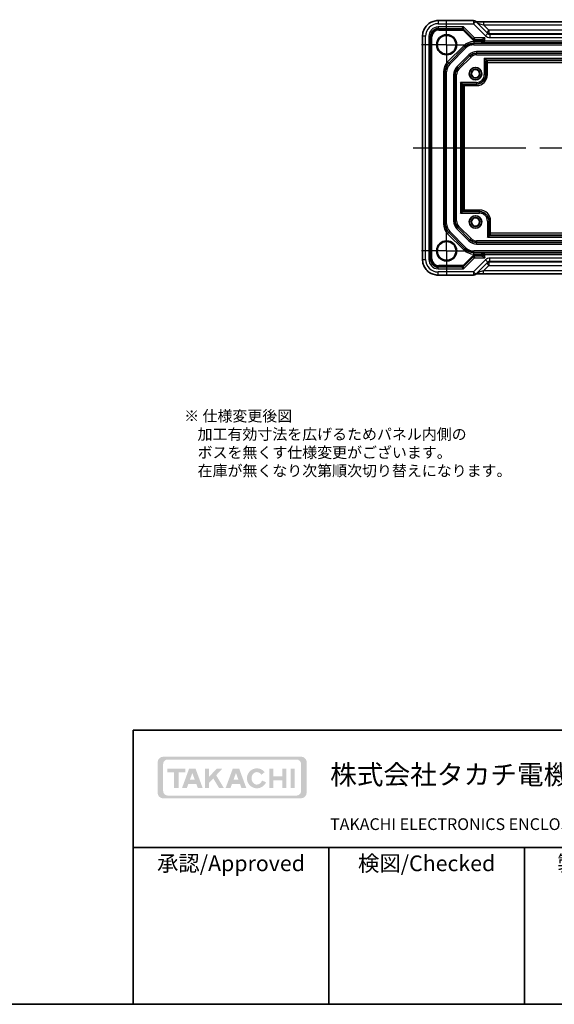
# Model space of a CAD drawing. Units: millimetres. Extents: x 43 to 4570, y 24 to 867.
# Drawn here: x 4081 to 4252, y 24 to 338 of the extents above; entities that cross this region are included whole.
import ezdxf

# ---------------------------------------------------------------- set-up
doc = ezdxf.new("R2010")
doc.units = ezdxf.units.MM
doc.header["$LTSCALE"] = 3
doc.linetypes.add('AM_ISO08W050', pattern=[18, 12, -1.5, 3, -1.5])
doc.linetypes.add('AM_ISO08W050x2', pattern=[9, 6, -0.75, 1.5, -0.75])
for name, color, linetype, lineweight in [('AM_7', 4, 'AM_ISO08W050', 25), ('Border (ISO)', 7, 'Continuous', 35), ('Hatch (ISO)', 1, 'Continuous', 18), ('Title (ISO)', 7, 'Continuous', 35), ('Visible (ISO)', 7, 'Continuous', 35), ('Visible Narrow (ISO)', 7, 'Continuous', 25)]:
    doc.layers.add(name, color=color, linetype=linetype, lineweight=lineweight)
doc.styles.add('Note Text (TK)', font='txt')
doc.styles.add('文字スタイル67', font='arial.ttf')

# ---------------------------------------------------------------- blocks, each defined once
blk = doc.blocks.new('図面枠 tk図枠')
at = {"layer": 'Border (ISO)'}
blk.add_line((14.50000000000001, 8.000000000000007), (405.4999999999999, 8.000000000000007), dxfattribs=at)
blk = doc.blocks.new('表題欄 tk表題欄')
at = {"layer": 'Hatch (ISO)'}
h = blk.add_hatch(color=256, dxfattribs=at)
edge = h.paths.add_edge_path(flags=0)
edge.add_arc((95.57537688673352, 236.2990653650367), 0.5958259999999996, 269.9999999999897, 360)
edge.add_line((96.17120288673351, 236.2990653650368), (96.17120288673348, 239.7107813650365))
edge.add_arc((95.5753768867335, 239.7107813650366), 0.5958259999999996, 0, 90.0000000000068)
edge.add_line((95.57537688673342, 240.3066073650366), (79.13710888673356, 240.3066073650366))
edge.add_arc((79.13710888673353, 239.7107813650366), 0.5958259999999996, 89.99999999999744, 180)
edge.add_line((78.54128288673353, 239.7107813650365), (78.54128288673331, 236.2990653650368))
edge.add_arc((79.13710888673332, 236.2990653650365), 0.5958259999999996, 180, 270.0000000000231)
edge.add_line((79.13710888673356, 235.7032393650365), (95.57537688673342, 235.7032393650367))
edge = h.paths.add_edge_path()
edge.add_line((77.83935088673357, 239.9556413650366), (77.83935088673357, 236.0542053650368))
edge.add_arc((78.54128288673346, 236.0542053650367), 0.7019319999998935, 180, 270.0000000000087)
edge.add_line((78.54128288673357, 235.3522733650368), (96.17120288673352, 235.3522733650368))
edge.add_arc((96.17120288673351, 236.0542053650367), 0.7019319999998921, 270, 360)
edge.add_line((96.8731348867334, 236.0542053650368), (96.87313488673352, 239.9556413650366))
edge.add_arc((96.1712028867336, 239.9556413650367), 0.7019319999998921, 0, 90.00000000000873)
edge.add_line((96.17120288673348, 240.6575733650367), (78.54128288673357, 240.6575733650366))
edge.add_arc((78.54128288673357, 239.9556413650366), 0.7019319999999984, 90, 180)
for points in [[(79.07181288673355, 239.1476033650369), (79.07181288673355, 238.6578833650367), (79.92066088673353, 238.6578833650367), (79.92066088673353, 236.6581933650368), (80.50832488673353, 236.6581933650368), (80.50832488673353, 238.6578833650367), (81.35717288673355, 238.6578833650367), (81.35717288673355, 239.1476033650369)], [(85.68407849525303, 236.6581933650368), (84.9434673993943, 237.8918698287545), (84.41792288673358, 237.3246628822781), (84.41792288673358, 236.6581933650368), (83.89555488673355, 236.6581933650368), (83.89555488673355, 239.1476033650369), (84.41792288673358, 239.1476033650369), (84.41792288673358, 238.0993979968839), (85.38913556809511, 239.1476033650369), (86.10696490847272, 239.1476033650369), (85.31925422435492, 238.2974470774499), (86.30334488673353, 236.6581933650368)], [(92.09142939614459, 239.1476033650369), (92.09142939614459, 236.6581933650368), (92.60971639614465, 236.6581933650368), (92.60971639614465, 237.6580383650368), (93.76872039614462, 237.6580383650368), (93.76872039614462, 236.6581933650368), (94.28700739614459, 236.6581933650368), (94.28700739614459, 239.1476033650369), (93.76872039614462, 239.1476033650369), (93.76872039614462, 238.1477583650367), (92.60971639614465, 238.1477583650367), (92.60971639614465, 239.1476033650369)], [(94.84202339614467, 239.1476033650369), (94.84202339614467, 236.6581933650368), (95.36439139614473, 236.6581933650368), (95.36439139614473, 239.1476033650369)]]:
    blk.add_hatch(color=256, dxfattribs=at).paths.add_polyline_path(points)
h = blk.add_hatch(color=256, dxfattribs=at)
h.paths.add_polyline_path([(82.59020695886475, 237.7110913650368), (81.95242681460243, 237.7110913650368), (82.27131688673356, 238.5794973650367)], flags=0)
h.paths.add_polyline_path([(82.77903014574996, 237.1968853650368), (81.76360362771717, 237.1968853650368), (81.56578886050404, 236.6581933650368), (80.94907288673355, 236.6581933650368), (81.86321688673357, 239.1476033650369), (82.67941688673353, 239.1476033650369), (83.59356088673351, 236.6581933650368), (82.97684491296302, 236.6581933650368)])
h = blk.add_hatch(color=256, dxfattribs=at)
h.paths.add_polyline_path([(87.52707281460246, 237.7110913650368), (88.16485295886469, 237.7110913650368), (87.84596288673359, 238.5794973650367)], flags=0)
h.paths.add_polyline_path([(87.14043486050403, 236.6581933650368), (87.3382496277172, 237.1968853650368), (88.35367614574989, 237.1968853650368), (88.551490912963, 236.6581933650368), (89.16820688673343, 236.6581933650368), (88.25406288673352, 239.1476033650369), (87.43786288673356, 239.1476033650369), (86.52371888673358, 236.6581933650368)])
h = blk.add_hatch(color=256, dxfattribs=at)
edge = h.paths.add_edge_path()
edge.add_arc((90.52309888673334, 237.9028983650369), 1.273272000000011, 38.55054079078439, 336.5820184016556)
edge.add_line((91.69149139614446, 237.3968543650369), (91.17255542714857, 237.6216113977801))
edge.add_ellipse((90.52309888673352, 237.9028983650369), major_axis=(0, -0.7998759999999119), ratio=0.8673469387756529, start_angle=128.5505407907963, end_angle=426.582018401653, ccw=False)
edge.add_line((91.09381514418376, 238.3576891122095), (91.51887237036831, 238.6964075050431))
at = {"layer": 'Title (ISO)'}
for p, q in [((74.70882392282105, 244.052739026017), (255.7088239228211, 244.052739026017)), ((74.70882392282105, 209.052739026017), (74.70882392282105, 244.052739026017)), ((149.7088239228211, 244.052739026017), (149.7088239228211, 209.052739026017)), ((230.7088239228211, 244.052739026017), (230.7088239228211, 209.052739026017)), ((255.7088239228211, 244.052739026017), (255.7088239228211, 209.052739026017)), ((243.2088239228211, 239.552739026017), (251.2088239228211, 240.5527390260171)), ((251.2088239228211, 234.552739026017), (251.2088239228211, 240.5527390260171)), ((243.2088239228211, 239.552739026017), (243.2088239228211, 235.552739026017)), ((243.2088239228211, 235.552739026017), (251.2088239228211, 234.552739026017)), ((230.7088239228211, 231.052739026017), (255.7088239228211, 231.052739026017)), ((74.70882392282105, 229.052739026017), (230.7088239228211, 229.052739026017)), ((99.70882392282108, 229.052739026017), (99.70882392282108, 209.052739026017)), ((124.708823922821, 229.052739026017), (124.708823922821, 209.052739026017)), ((230.7088239228211, 220.052739026017), (255.7088239228211, 220.052739026017)), ((149.7088239228211, 216.052739026017), (230.7088239228211, 216.052739026017)), ((255.7088239228211, 209.052739026017), (74.70882392282105, 209.052739026017))]:
    blk.add_line(p, q, dxfattribs=at)
at = {"layer": 'Title (ISO)', "color": 4, "linetype": 'Continuous', "lineweight": 18}
for p, q in [((238.2088239228211, 241.552739026017), (238.2088239228211, 233.552739026017)), ((252.2088239228211, 237.552739026017), (234.2088239228211, 237.552739026017))]:
    blk.add_line(p, q, dxfattribs=at)
at = {"layer": 'Title (ISO)'}
for radius in [3, 2]:
    blk.add_circle((238.2088239228211, 237.552739026017), radius, dxfattribs=at)
at = {"layer": 'Title (ISO)', "color": 1, "char_height": 2.000000029802322, "line_spacing_factor": 1.5, "style": 'Note Text (TK)'}
for s, insert, attachment_point in [('\\fＭＳ Ｐゴシック|b0|i0;\\H2.0000;品名/Title', (151.708823922821, 242.052739026017), 4), ('\\fＭＳ Ｐゴシック|b0|i0;\\H2.0000;尺度/Scale', (232.7088239228211, 229.052739026017), 4), ('\\fＭＳ Ｐゴシック|b0|i0;\\H2.0000;承認/Approved', (87.20882392282108, 227.052739026017), 5), ('\\fＭＳ Ｐゴシック|b0|i0;\\H2.0000;検図/Checked', (112.208823922821, 227.052739026017), 5), ('\\fＭＳ Ｐゴシック|b0|i0;\\H2.0000;製図/Created', (137.2088239228211, 227.052739026017), 5), ('\\fＭＳ Ｐゴシック|b0|i0;\\H2.0000;作成日/Date', (151.708823922821, 212.552739026017), 4)]:
    blk.add_mtext(s, dxfattribs=dict(at, insert=insert, attachment_point=attachment_point))
at = {"layer": 'Title (ISO)', "color": 7, "line_spacing_factor": 1.5, "style": 'Note Text (TK)'}
for s, insert, char_height, attachment_point in [('株式会社タカチ電機工業', (99.87313488673345, 238.052739026017), 2.5, 4), ('\\fArial|b0|i0;\\H1.4986;TAKACHI ELECTRONICS ENCLOSURE CO., LTD.', (99.87313488673342, 232.052739026017), 1.49859994649887, 4), ('\\fＭＳ Ｐゴシック|b0|i0;\\H2.0000;/', (243.2088239228211, 214.552739026017), 2.000000029802322, 5)]:
    blk.add_mtext(s, dxfattribs=dict(at, insert=insert, char_height=char_height, attachment_point=attachment_point))
at = {"layer": 'Title (ISO)', "color": 7}
for tag, p, height, style in [('<品名>_001', (157.524164831912, 235.6393867532898), 2.5, 'Note Text (TK)'), ('<Title>_001', (157.7088239228211, 230.5520568828656), 2.000000029802322, '文字スタイル67'), ('<尺度>_001', (239.8139375591847, 222.3098412987444), 2.5, 'Note Text (TK)'), ('<ページ_No.>_001', (237.9488807410029, 213.302739026017), 2.5, 'Note Text (TK)'), ('<総ページ数>_001', (246.7926307410029, 213.302739026017), 2.5, 'Note Text (TK)'), ('作成日_001', (175.6250171046392, 211.2814322078352), 2.5, 'Note Text (TK)')]:
    blk.add_attdef(tag, p, '', height=height, dxfattribs=dict(at, style=style))

msp = doc.modelspace()

# ---------------------------------------------------------------- linework, layer by layer
at = {"layer": 'AM_7', "linetype": 'AM_ISO08W050x2', "ltscale": 0.5}
for p, q in [((4217.640507014143, 330.2596967422173), (4217.640507014143, 338.2596967422173)), ((4217.640507014143, 330.2596967422173), (4209.640507014143, 330.2596967422173)), ((4217.640507014143, 330.2596967422173), (4225.640507014143, 330.2596967422173)), ((4217.640507014143, 330.2596967422173), (4217.640507014143, 322.2596967422173)), ((4217.640507014143, 264.459696742215), (4217.640507014143, 272.459696742215)), ((4217.640507014143, 264.459696742215), (4209.640507014143, 264.459696742215)), ((4217.640507014143, 264.459696742215), (4225.640507014143, 264.459696742215)), ((4217.640507014143, 264.459696742215), (4217.640507014143, 256.459696742215))]:
    msp.add_line(p, q, dxfattribs=at)
at = {"layer": 'AM_7'}
msp.add_line((4206.926037327934, 297.3596967422088), (4419.154976700353, 297.3596967422088), dxfattribs=at)
at = {"layer": 'Visible (ISO)'}
for p, q in [((4226.21182376556, 337.9741664284184), (4214.92360063601, 337.9741664284184)), ((4230.762083481539, 333.8381202748128), (4226.918930546747, 337.6812732096048)), ((4229.438347662513, 337.5760696562192), (4396.642666365774, 337.5760696562192)), ((4222.946769579854, 335.3034341764974), (4226.212333142368, 332.0378706139832)), ((4209.926037327934, 332.9766031203419), (4209.926037327934, 261.7427903640757)), ((4226.212333142368, 332.0378706139832), (4226.397356830608, 331.8528469257505)), ((4226.297361263635, 330.7596967422153), (4228.881733783266, 330.7596967422153)), ((4396.904125947636, 330.7596967422151), (4229.176888084397, 330.7596967423533)), ((4229.380919538304, 330.95010926637), (4229.192618178447, 330.7618079065187)), ((4229.380919538304, 330.95010926637), (4229.880843385883, 331.450033113948)), ((4218.312079889397, 324.4312696174691), (4223.468934138889, 329.5881238669615)), ((4398.87238292743, 327.5596967422152), (4227.208631100856, 327.5596967422152)), ((4225.087310757297, 326.6810170857748), (4221.219186670583, 322.8128929990617)), ((4230.176646500915, 320.7235572554439), (4230.176646500915, 324.8247898182031)), ((4217.140507014144, 273.1165509917078), (4217.140507014142, 321.6028424927229)), ((4220.340507014143, 320.6915726555021), (4220.340507014143, 274.0278208289285)), ((4223.075413938155, 317.7235572554437), (4227.176646500915, 317.7235572554439)), ((4228.176037327934, 276.9958362289867), (4223.075413938155, 276.9958362289867)), ((4231.176037327934, 269.8946036662274), (4231.176037327934, 273.9958362289867)), ((4223.468934138889, 265.1312696174691), (4218.312079889397, 270.2881238669615)), ((4221.219186670583, 271.9065004853689), (4225.087310757297, 268.0383763986557)), ((4227.208631100856, 267.1596967422154), (4398.87238292743, 267.1596967422154)), ((4226.212333142368, 262.6815228704337), (4222.946769579854, 259.4159593079196)), ((4226.397356830608, 262.8665465586792), (4226.212333142368, 262.6815228704337)), ((4228.881733783266, 263.9596967422153), (4226.297361263635, 263.9596967422153)), ((4226.918930546747, 257.0381202748129), (4230.762083481539, 260.8812732096049)), ((4229.176888080648, 263.9596967422151), (4396.904125943888, 263.9596967420766)), ((4229.380919538304, 263.7692842180471), (4229.192618178447, 263.9575855779112)), ((4229.380919538304, 263.7692842180471), (4229.880843385883, 263.2693603704686)), ((4214.92360063601, 256.7452270559994), (4226.21182376556, 256.7452270559994)), ((4396.642666365774, 257.1433238282121), (4229.438347662513, 257.1433238282121))]:
    msp.add_line(p, q, dxfattribs=at)
for centre, radius in [((4217.640507014143, 330.2596967422151), 3.209631117132165), ((4217.640507014143, 330.2596967422173), 3), ((4226.876646500914, 321.0235572554436), 1.999999999999999), ((4226.876646500914, 321.0235572554438), 1.403037909992651), ((4226.876646500914, 321.0235572554475), 1.3), ((4226.876646500914, 273.6958362289865), 1.999999999999999), ((4226.876646500914, 273.6958362289868), 1.403037909992651), ((4226.876646500914, 273.6958362289903), 1.3), ((4217.640507014143, 264.459696742215), 3.209631117132165), ((4217.640507014143, 264.4596967422174), 3)]:
    msp.add_circle(centre, radius, dxfattribs=at)
for centre, radius, start, end in [((4226.21182376556, 336.9741664284183), 1, 44.99999999999078, 90), ((4226.297361263635, 326.7596967422155), 3.999999999999872, 90, 135.0000000000092), ((4227.208631100856, 324.5596967422152), 3.000000000000091, 90, 135.0000000000092), ((4221.140507014143, 321.6028424927229), 4.000000000000021, 135.0000000000092, 180), ((4223.340507014143, 320.6915726555021), 2.999999999999991, 135.0000000000092, 180), ((4227.176646500915, 320.7235572554439), 3.000000000000033, 270, 0), ((4228.176037327934, 273.9958362289867), 3.000000000000024, 0, 90), ((4223.340507014143, 274.0278208289285), 3.000000000000007, 180, 224.9999999999908), ((4221.140507014143, 273.1165509917078), 4.000000000000036, 180, 224.9999999999908), ((4227.208631100856, 270.1596967422154), 3.000000000000009, 224.9999999999908, 270), ((4226.297361263635, 267.9596967422153), 3.99999999999987, 224.9999999999908, 270), ((4226.21182376556, 257.7452270559994), 1, 270, 315.0000000000092)]:
    msp.add_arc(centre, radius, start, end, dxfattribs=at)
for points, knots in [([(4209.926037327934, 332.9766031203419), (4209.926037327934, 333.5000507985289), (4210.00886584207, 334.0233764513969), (4210.332201374653, 335.0189317786935), (4210.572657712325, 335.4909991616182), (4211.187808762917, 336.3378001077242), (4211.562403648628, 336.7123949934344), (4212.409204594734, 337.3275460440273), (4212.881271977659, 337.5680023816992), (4213.876827304956, 337.8913379142819), (4214.400152957824, 337.9741664284184), (4214.92360063601, 337.9741664284184)], [-0.7847891758118388, -0.7847891758118388, -0.7847891758118388, -0.7847891758118388, -0.4708735054871044, -0.4708735054871044, -0.1569578351623699, -0.1569578351623699, 0.1569578351623644, 0.1569578351623644, 0.4708735054870989, 0.4708735054870989, 0.7847891758118334, 0.7847891758118334, 0.7847891758118334, 0.7847891758118334]), ([(4229.438347662513, 337.5760696562192), (4229.144741281485, 337.5760696562192), (4228.849998754295, 337.5772185769206), (4228.287713972703, 337.581693964677), (4228.020235241961, 337.5850211622769), (4227.540010261602, 337.5934847068233), (4227.327189273644, 337.5986323560551), (4227.094560824851, 337.606278732567), (4227.039495230378, 337.6083266799124), (4226.989812818579, 337.6103909377789)], [4.663043644949844, 4.663043644949844, 4.663043644949844, 4.663043644949844, 4.977202910308824, 4.977202910308824, 5.291362175667805, 5.291362175667805, 5.605521441026785, 5.605521441026785, 5.71374217986744, 5.71374217986744, 5.71374217986744, 5.71374217986744]), ([(4228.881733783266, 330.7596967422153), (4228.882475229611, 330.7596967422153), (4228.883216652578, 330.7596967422153), (4228.986240641662, 330.7596967422151), (4229.094913628234, 330.7596967422151), (4229.16306863228, 330.7596967422151), (4229.170978541493, 330.7596967422151), (4229.176888084455, 330.7596967422151)], [-0.0003553345145584, -0.0003553345145584, -0.0003553345145584, -0.0003553345145584, 0, 0, 0.0490193448410184, 0.0490193448410184, 0.0579402503749226, 0.0579402503749226, 0.0579402503749226, 0.0579402503749226]), ([(4214.92360063601, 256.7452270559994), (4214.400152957824, 256.7452270559994), (4213.876827304956, 256.8280555701359), (4212.881271977659, 257.1513911027184), (4212.409204594734, 257.3918474403904), (4211.562403648628, 258.0069984909832), (4211.187808762917, 258.3815933766934), (4210.572657712325, 259.2283943227993), (4210.332201374653, 259.7004617057243), (4210.00886584207, 260.6960170330208), (4209.926037327934, 261.2193426858887), (4209.926037327934, 261.7427903640757)], [-0.7847891758118305, -0.7847891758118305, -0.7847891758118305, -0.7847891758118305, -0.4708735054870968, -0.4708735054870968, -0.1569578351623629, -0.1569578351623629, 0.1569578351623708, 0.1569578351623708, 0.4708735054871047, 0.4708735054871047, 0.7847891758118384, 0.7847891758118384, 0.7847891758118384, 0.7847891758118384]), ([(4229.176888080648, 263.9596967422151), (4229.170978538096, 263.9596967422151), (4229.163068630026, 263.9596967422151), (4229.094913631125, 263.9596967422152), (4228.986240652498, 263.9596967422153), (4228.883216663123, 263.9596967422153), (4228.882475219065, 263.9596967422153), (4228.881733783266, 263.9596967422153)], [0.0101381449936815, 0.0101381449936815, 0.0101381449936815, 0.0101381449936815, 0.015587431946058, 0.015587431946058, 0.0455306388557867, 0.0455306388557867, 0.0457476899497898, 0.0457476899497898, 0.0457476899497898, 0.0457476899497898]), ([(4226.989840809896, 257.109030537968), (4227.009873127104, 257.1098606289652), (4227.030770832635, 257.1106862063301), (4227.187608929196, 257.1165832997899), (4227.354587127531, 257.1213631529557), (4227.765300086389, 257.1303327330601), (4228.01709828309, 257.1343307478149), (4228.557670930328, 257.1402417183589), (4228.846403173064, 257.1421566063921), (4229.238585256445, 257.1431920788657), (4229.338533965758, 257.1433238282121), (4229.438347662513, 257.1433238282121)], [0.5692865365992104, 0.5692865365992104, 0.5692865365992104, 0.5692865365992104, 0.6129843155120387, 0.6129843155120387, 0.8850223271992138, 0.8850223271992138, 1.199181592558192, 1.199181592558192, 1.513340857917171, 1.513340857917171, 1.620141662229731, 1.620141662229731, 1.620141662229731, 1.620141662229731])]:
    msp.add_open_spline(points, degree=3, knots=knots, dxfattribs=at)
for points in [[(4229.176888084397, 330.759696742492), (4229.186270182092, 330.7603899543837), (4229.19190719429, 330.7610969223619), (4229.192618178447, 330.7618079065187)], [(4229.192618178447, 263.9575855779112), (4229.191906782635, 263.9582969737228), (4229.186274113259, 263.9590032396627), (4229.176888080648, 263.9596967422151)]]:
    msp.add_open_spline(points, degree=3, dxfattribs=at)
at = {"layer": 'Visible Narrow (ISO)'}
for p, q in [((4214.92360063601, 337.9741664284184), (4214.92360063601, 336.9741664284177)), ((4214.92360063601, 336.9741664284177), (4226.21182376556, 336.9741664284177)), ((4226.21182376556, 337.9741664284184), (4226.21182376556, 336.9741664284177)), ((4226.21182376556, 336.9741664284177), (4226.918930546747, 337.6812732096048)), ((4226.21182376556, 336.9741664284177), (4230.054976700353, 333.1310134936257)), ((4229.438347662513, 337.5760696562192), (4229.438347662513, 336.5760696562186)), ((4229.438347662513, 336.5760696562186), (4396.642666365774, 336.5760696562186)), ((4231.140935029503, 334.8734822892279), (4229.438347662513, 336.5760696562186)), ((4223.00727742359, 335.9500331139479), (4214.949713727873, 335.9500331139477)), ((4214.949713727873, 335.9500331139477), (4214.949713727873, 335.45010926637)), ((4214.949713727873, 335.45010926637), (4222.593126947948, 335.45010926637)), ((4215.134981122422, 335.264841871827), (4214.949713727873, 335.45010926637)), ((4222.778178950923, 335.264841871827), (4215.134981122422, 335.264841871827)), ((4215.134981122422, 334.9648875632802), (4215.134981122422, 335.264841871827)), ((4215.134981122422, 334.9648875632802), (4222.778178950923, 334.9648875632802)), ((4222.593126947948, 335.45010926637), (4223.00727742359, 335.9500331139477)), ((4222.593216189261, 335.4498046334825), (4222.778178950923, 335.264841871827)), ((4222.778178950923, 335.264841871827), (4222.778178950923, 334.9648875632802)), ((4222.919661233738, 334.9062784539087), (4223.131793268093, 335.1184104882646)), ((4222.919661233738, 334.9062784539087), (4226.361052124366, 331.4648875632802)), ((4223.00727742359, 335.9500331139477), (4222.946626490649, 335.3036849614909)), ((4226.50727742359, 332.4500331139479), (4223.00727742359, 335.9500331139479)), ((4230.762083481539, 333.8381202748128), (4230.054976700352, 333.1310134936257)), ((4231.140935029503, 334.8734822892279), (4230.433828248316, 334.1663755080408)), ((4394.940078998783, 334.8734822892279), (4231.140935029503, 334.8734822892279)), ((4231.140935029503, 334.8734822892279), (4231.140935029503, 333.8740914622083)), ((4231.471627697285, 333.5433987944207), (4231.140935029503, 333.8740914622083)), ((4231.140935029503, 333.8740914622083), (4394.940078998783, 333.8740914622083)), ((4231.471627697285, 333.5433987944207), (4231.471627697285, 332.5440079674013)), ((4394.609386331001, 333.5433987944207), (4231.471627697285, 333.5433987944207)), ((4210.926037327934, 332.9766031203412), (4209.926037327934, 332.9766031203419)), ((4210.926037327934, 261.7427903640752), (4210.926037327934, 332.9766031203412)), ((4211.950170642404, 332.9504900284787), (4211.950170642404, 261.7689034559379)), ((4211.950170642404, 332.9504900284785), (4212.450094489982, 332.9504900284787)), ((4212.450094489982, 261.7689034559381), (4212.450094489982, 332.9504900284787)), ((4212.450094489982, 332.9504900284787), (4212.635361884531, 332.765222633936)), ((4212.635361884531, 332.765222633936), (4212.635361884531, 261.9541708504936)), ((4212.935316193077, 332.7652226339362), (4212.635361884531, 332.765222633936)), ((4212.935316193077, 261.9541708504937), (4212.935316193077, 332.7652226339362)), ((4226.212347602842, 332.037963849297), (4226.50727742359, 332.4500331139477)), ((4226.297361263635, 331.259696742215), (4226.297361263635, 330.7596967422153)), ((4228.895697835208, 331.259696742215), (4226.297361263635, 331.259696742215)), ((4226.297361263635, 330.2596967422162), (4226.297361263635, 330.759696742216)), ((4226.297361263635, 330.2596967422162), (4399.78365276465, 330.2596967422162)), ((4226.397442684131, 331.8526964547543), (4226.361052124366, 331.4648875632802)), ((4226.361052124366, 331.4648875632802), (4226.609542409751, 331.764841871827)), ((4226.361052124366, 331.4648875632802), (4228.695728296178, 331.4648875632802)), ((4226.50727742359, 332.4500331139477), (4226.424447328462, 331.95010926637)), ((4226.424447328462, 331.95010926637), (4228.880995690726, 331.95010926637)), ((4226.609488864963, 331.7650246515595), (4226.424465176724, 331.9500483397924)), ((4229.880843385883, 332.4500331139479), (4226.50727742359, 332.4500331139479)), ((4228.695728296178, 331.764841871827), (4226.609542409751, 331.764841871827)), ((4228.880995690726, 331.95010926637), (4228.695728296178, 331.764841871827)), ((4228.695728296178, 331.764841871827), (4228.695728296178, 331.4648875632802)), ((4228.880995690726, 331.95010926637), (4229.880843385883, 332.4500331139477)), ((4228.895697835208, 331.264918024249), (4229.195652143754, 331.2649180242488)), ((4228.895697835208, 331.264918024249), (4228.895697835208, 331.259696742215)), ((4229.195652143754, 331.2596967422148), (4228.895697835208, 331.259696742215)), ((4229.195652143754, 331.2649180242488), (4229.380919538304, 331.4501854187915)), ((4229.195652143754, 331.2596967422148), (4229.195652143754, 331.2649180242488)), ((4229.880843385883, 332.4500331139477), (4229.380919538304, 331.4501854187915)), ((4229.380919538304, 331.4501854187915), (4229.380919538304, 330.95010926637)), ((4229.380919538304, 330.95010926637), (4396.700094489982, 330.95010926637)), ((4229.880843385883, 331.450033113948), (4229.880843385883, 332.4500331139479)), ((4396.200170642403, 331.450033113948), (4229.880843385883, 331.450033113948)), ((4231.471627697285, 332.5440079674013), (4394.609386331001, 332.5440079674013)), ((4223.115380748295, 329.9416772575546), (4217.958526498803, 324.7848230080622)), ((4218.66563327999, 324.0777162268769), (4223.822487529482, 329.2345704763691)), ((4224.733757366704, 327.034570476369), (4220.86563327999, 323.1664463896559)), ((4223.115380748295, 329.9416772575546), (4223.468934138889, 329.5881238669615)), ((4223.822487529482, 329.2345704763691), (4223.468934138889, 329.5881238669622)), ((4224.733757366704, 327.034570476369), (4225.087310757297, 326.6810170857755)), ((4227.208631100856, 328.0596967422162), (4227.208631100856, 327.5596967422159)), ((4398.87238292743, 328.0596967422162), (4227.208631100856, 328.0596967422162)), ((4227.208631100856, 327.059696742215), (4227.208631100856, 327.5596967422152)), ((4227.208631100856, 327.059696742215), (4398.87238292743, 327.059696742215)), ((4217.958526498803, 324.7848230080622), (4218.312079889397, 324.4312696174691)), ((4218.66563327999, 324.0777162268766), (4218.312079889397, 324.4312696174698)), ((4221.572740061176, 322.4593396084681), (4225.44086414789, 326.3274636951814)), ((4225.44086414789, 326.3274636951814), (4225.087310757297, 326.6810170857748)), ((4229.676646500915, 325.8253993625017), (4230.676037327934, 325.3257039489924)), ((4230.176341914424, 324.8260085354827), (4229.676646500915, 325.8253993625017)), ((4396.404367527371, 325.8253993625017), (4229.676646500915, 325.8253993625017)), ((4229.676646500915, 325.8253993625017), (4229.676646500915, 320.7235572554437)), ((4230.176646500915, 324.5768523548159), (4230.676646500915, 324.5768523548163)), ((4395.404976700352, 325.3257039489924), (4230.676037327934, 325.3257039489924)), ((4230.676646500915, 325.0765477683255), (4230.676646500915, 325.3244852317128)), ((4230.676646500915, 324.5768523548163), (4230.676646500915, 325.0765477683255)), ((4395.404367527372, 325.0765477683255), (4230.676646500915, 325.0765477683255)), ((4230.676646500915, 320.7235572554482), (4230.676646500915, 324.5768523548163)), ((4230.676646500915, 324.5768523548163), (4395.404367527372, 324.5768523548163)), ((4216.640507014143, 321.6028424927226), (4217.140507014142, 321.6028424927229)), ((4216.640507014143, 321.6028424927226), (4216.640507014143, 273.1165509917074)), ((4217.640507014143, 321.6028424927238), (4217.140507014144, 321.6028424927235)), ((4217.640507014143, 273.1165509917087), (4217.640507014143, 321.6028424927238)), ((4219.840507014143, 320.691572655503), (4220.340507014143, 320.6915726555026)), ((4219.840507014143, 320.691572655503), (4219.840507014143, 274.0278208289294)), ((4220.840507014144, 320.6915726555016), (4220.340507014143, 320.6915726555021)), ((4220.840507014144, 274.0278208289283), (4220.840507014144, 320.6915726555016)), ((4220.86563327999, 323.1664463896559), (4221.219186670583, 322.8128929990623)), ((4221.572740061176, 322.4593396084681), (4221.219186670583, 322.8128929990617)), ((4229.676646500915, 320.7235572554437), (4230.176646500915, 320.7235572554439)), ((4230.176646500915, 320.7235572554482), (4230.676646500915, 320.7235572554484)), ((4222.074804393856, 318.2235572554437), (4223.074195220875, 317.7238618419342)), ((4222.574499807365, 317.2241664284247), (4222.074804393856, 318.2235572554434)), ((4222.074804393856, 318.2235572554437), (4222.074804393856, 276.4958362289865)), ((4227.176646500915, 318.2235572554437), (4222.074804393856, 318.2235572554437)), ((4223.323351401546, 317.2235572554482), (4223.323351401546, 317.723557255448)), ((4227.176646500915, 318.2235572554437), (4227.176646500915, 317.7235572554439)), ((4227.176646500915, 317.7235572554482), (4227.176646500915, 317.2235572554484)), ((4222.574499807365, 277.4952270560059), (4222.574499807365, 317.2241664284247)), ((4222.575718524645, 317.2235572554437), (4222.823655988037, 317.223557255448)), ((4222.823655988037, 317.223557255448), (4223.323351401546, 317.2235572554482)), ((4222.823655988037, 317.223557255448), (4222.823655988037, 277.495836228991)), ((4223.323351401546, 277.4958362289912), (4223.323351401546, 317.2235572554482)), ((4223.323351401546, 317.2235572554482), (4227.176646500915, 317.2235572554482)), ((4222.074804393856, 276.4958362289865), (4222.574499807365, 277.4952270560059)), ((4223.074195220875, 276.9955316424963), (4222.074804393856, 276.4958362289865)), ((4222.823655988037, 277.495836228991), (4222.575718524645, 277.4958362289867)), ((4223.323351401546, 277.4958362289912), (4222.823655988037, 277.495836228991)), ((4223.323351401546, 276.995836228991), (4223.323351401546, 277.4958362289912)), ((4228.176037327934, 277.4958362289912), (4223.323351401546, 277.4958362289912)), ((4228.176037327934, 276.995836228991), (4228.176037327934, 277.4958362289912)), ((4228.176037327934, 276.4958362289865), (4228.176037327934, 276.9958362289867)), ((4219.840507014143, 274.0278208289294), (4220.340507014143, 274.0278208289291)), ((4220.840507014144, 274.0278208289283), (4220.340507014143, 274.0278208289285)), ((4222.074804393856, 276.4958362289865), (4228.176037327934, 276.4958362289865)), ((4230.676037327934, 273.9958362289865), (4231.176037327934, 273.9958362289867)), ((4230.676037327934, 273.9958362289865), (4230.676037327934, 268.8939941219282)), ((4231.176037327934, 273.9958362289911), (4231.676037327934, 273.9958362289913)), ((4231.676037327934, 270.1425411296234), (4231.676037327934, 273.9958362289913)), ((4216.640507014143, 273.1165509917074), (4217.140507014144, 273.1165509917078)), ((4217.640507014143, 273.1165509917087), (4217.140507014144, 273.1165509917083)), ((4217.958526498803, 269.934570476368), (4218.312079889397, 270.2881238669615)), ((4218.66563327999, 270.6416772575557), (4218.312079889397, 270.2881238669621)), ((4223.822487529482, 265.4848230080633), (4218.66563327999, 270.6416772575557)), ((4220.86563327999, 271.5529470947764), (4221.219186670583, 271.9065004853694)), ((4220.86563327999, 271.5529470947765), (4224.733757366704, 267.6848230080634)), ((4221.572740061176, 272.2600538759618), (4221.219186670583, 271.9065004853689)), ((4225.44086414789, 268.3919297892487), (4221.572740061176, 272.2600538759618)), ((4217.958526498803, 269.934570476368), (4223.115380748295, 264.7777162268756)), ((4225.087310757297, 268.0383763986563), (4224.733757366704, 267.6848230080633)), ((4225.087310757297, 268.0383763986557), (4225.44086414789, 268.3919297892487)), ((4398.87238292743, 267.659696742215), (4227.208631100856, 267.6596967422152)), ((4227.208631100856, 267.6596967422152), (4227.208631100856, 267.1596967422154)), ((4227.208631100856, 266.6596967422163), (4227.208631100856, 267.1596967422159)), ((4230.676037327934, 268.8939941219282), (4231.175732741443, 269.8933849489476)), ((4231.675428154953, 269.3936895354382), (4230.676037327934, 268.8939941219282)), ((4230.676037327934, 268.8939941219282), (4396.404367527371, 268.8939941219282)), ((4231.676037327934, 270.1425411296234), (4231.176037327934, 270.1425411296231)), ((4231.675428154953, 269.3936895354382), (4395.404976700352, 269.3936895354382)), ((4231.676037327934, 269.6428457161135), (4231.676037327934, 270.1425411296234)), ((4395.404367527372, 270.1425411296234), (4231.676037327934, 270.1425411296234)), ((4231.676037327934, 269.3949082527179), (4231.676037327934, 269.6428457161135)), ((4231.676037327934, 269.6428457161135), (4395.404367527372, 269.6428457161135)), ((4223.115380748295, 264.7777162268757), (4223.468934138889, 265.1312696174691)), ((4223.822487529482, 265.4848230080633), (4223.468934138889, 265.1312696174698)), ((4399.78365276465, 264.4596967422162), (4226.297361263635, 264.4596967422162)), ((4226.297361263635, 263.959696742216), (4226.297361263635, 264.4596967422162)), ((4227.208631100856, 266.6596967422163), (4398.87238292743, 266.6596967422163)), ((4209.926037327934, 261.7427903640757), (4210.926037327934, 261.7427903640752)), ((4211.950170642404, 261.7689034559379), (4212.450094489982, 261.7689034559381)), ((4212.635361884531, 261.9541708504936), (4212.450094489982, 261.7689034559381)), ((4212.935316193077, 261.9541708504937), (4212.635361884531, 261.9541708504936)), ((4226.361052124366, 263.2545059211496), (4222.919661233738, 259.8131150305212)), ((4223.00727742359, 258.7693603704687), (4226.50727742359, 262.2693603704687)), ((4230.054976700352, 261.5883799907907), (4226.21182376556, 257.7452270559987)), ((4226.50727742359, 262.2693603704687), (4226.212347602842, 262.6814296351199)), ((4226.297361263635, 263.4596967422151), (4226.297361263635, 263.9596967422153)), ((4226.297361263635, 263.4596967422151), (4228.895697835208, 263.4596967422151)), ((4226.609542409751, 262.9545516126026), (4226.361052124366, 263.2545059211496)), ((4226.361052124366, 263.2545059211496), (4226.397442684131, 262.8666970296753)), ((4228.695728296178, 263.2545059211496), (4226.361052124366, 263.2545059211496)), ((4226.424447328462, 262.7692842180471), (4226.50727742359, 262.2693603704687)), ((4228.880995690726, 262.7692842180472), (4226.424447328462, 262.7692842180471)), ((4226.424465176724, 262.7693451446247), (4226.609488864963, 262.9543688328701)), ((4226.50727742359, 262.2693603704687), (4229.880843385883, 262.2693603704687)), ((4226.609542409751, 262.9545516126026), (4228.695728296178, 262.9545516126026)), ((4228.695728296178, 263.2545059211496), (4228.695728296178, 262.9545516126026)), ((4228.695728296178, 262.9545516126026), (4228.880995690726, 262.7692842180472)), ((4229.880843385883, 262.2693603704687), (4228.880995690726, 262.7692842180472)), ((4228.895697835208, 263.4596967422151), (4229.195652143754, 263.4596967422149)), ((4228.895697835208, 263.4596967422151), (4228.895697835208, 263.4544754601809)), ((4229.195652143754, 263.4544754601808), (4228.895697835208, 263.4544754601809)), ((4229.195652143754, 263.4544754601808), (4229.195652143754, 263.4596967422149)), ((4229.380919538304, 263.2692080656253), (4229.195652143754, 263.4544754601808)), ((4229.380919538304, 263.7692842180471), (4229.380919538304, 263.2692080656253)), ((4396.700094489982, 263.7692842180472), (4229.380919538304, 263.7692842180471)), ((4229.380919538304, 263.2692080656255), (4229.880843385883, 262.2693603704687)), ((4229.880843385883, 262.2693603704687), (4229.880843385883, 263.2693603704686)), ((4229.880843385883, 263.2693603704686), (4396.200170642403, 263.2693603704688)), ((4230.762083481539, 260.8812732096049), (4230.054976700352, 261.5883799907907)), ((4231.140935029503, 260.8453020222205), (4231.471627697285, 261.1759946899967)), ((4231.140935029503, 260.8453020222205), (4231.140935029503, 259.845911195202)), ((4394.940078998783, 260.8453020222205), (4231.140935029503, 260.8453020222205)), ((4231.471627697285, 261.1759946899967), (4231.471627697285, 262.1753855170152)), ((4394.609386331001, 262.1753855170153), (4231.471627697285, 262.1753855170153)), ((4231.471627697285, 261.1759946899967), (4394.609386331001, 261.1759946899967)), ((4214.92360063601, 256.7452270559994), (4214.92360063601, 257.7452270559988)), ((4226.21182376556, 257.7452270559987), (4214.92360063601, 257.7452270559988)), ((4214.949713727873, 259.2692842180472), (4215.134981122422, 259.4545516126026)), ((4222.593126947948, 259.2692842180472), (4214.949713727873, 259.2692842180472)), ((4214.949713727873, 258.7693603704687), (4214.949713727873, 259.2692842180472)), ((4214.949713727873, 258.7693603704687), (4223.00727742359, 258.7693603704687)), ((4222.778178950923, 259.7545059211498), (4215.134981122422, 259.7545059211496)), ((4215.134981122422, 259.7545059211496), (4215.134981122422, 259.4545516126026)), ((4215.134981122422, 259.4545516126026), (4222.778178950923, 259.4545516126026)), ((4223.00727742359, 258.7693603704687), (4222.593126947948, 259.2692842180472)), ((4222.778178950923, 259.4545516126026), (4222.593216189261, 259.2695888509347)), ((4222.778178950923, 259.7545059211498), (4222.778178950923, 259.4545516126026)), ((4223.131793268093, 259.600982996165), (4222.919661233738, 259.8131150305212)), ((4222.946626490649, 259.415708522926), (4223.00727742359, 258.7693603704687)), ((4226.21182376556, 257.7452270559988), (4226.21182376556, 256.7452270559994)), ((4226.918930546747, 257.0381202748129), (4226.21182376556, 257.7452270559987)), ((4229.438347662513, 258.1433238282115), (4231.140935029503, 259.845911195202)), ((4229.438347662513, 257.1433238282121), (4229.438347662513, 258.1433238282115)), ((4396.642666365774, 258.1433238282115), (4229.438347662513, 258.1433238282115)), ((4230.433828248316, 260.553017976388), (4231.140935029503, 259.845911195202)), ((4231.140935029503, 259.845911195202), (4394.940078998783, 259.845911195202))]:
    msp.add_line(p, q, dxfattribs=at)
for centre, radius, start, end in [((4226.297361263635, 326.759696742215), 4.499999999999895, 90, 135.0000000000092), ((4226.297361263635, 326.759696742216), 3.500000000000021, 90, 135.0000000000092), ((4227.208631100856, 324.5596967422161), 3.500000000000041, 90, 135.0000000000092), ((4227.208631100856, 324.559696742215), 2.500000000000033, 90, 135.0000000000092), ((4221.140507014143, 321.6028424927226), 4.500000000000089, 135.0000000000092, 180), ((4221.140507014143, 321.6028424927235), 3.50000000000021, 135.0000000000092, 180), ((4223.340507014143, 320.691572655503), 3.499999999999943, 135.0000000000092, 180), ((4223.340507014143, 320.6915726555016), 2.500000000000248, 135.0000000000092, 180), ((4227.176646500915, 320.7235572554482), 3.500000000000014, 270, 0), ((4227.176646500915, 320.7235572554437), 2.5, 270, 0), ((4228.176037327934, 273.9958362289913), 3.500000000000049, 0, 90), ((4223.340507014143, 274.0278208289294), 3.500000000000049, 180, 224.9999999999908), ((4223.340507014143, 274.0278208289283), 2.500000000000142, 180, 224.9999999999908), ((4228.176037327934, 273.9958362289865), 2.500000000000009, 0, 90), ((4221.140507014143, 273.1165509917073), 4.499999999999886, 180, 224.9999999999908), ((4221.140507014143, 273.1165509917087), 3.500000000000016, 180, 224.9999999999908), ((4227.208631100856, 270.1596967422162), 3.499999999999936, 224.9999999999908, 270), ((4227.208631100856, 270.159696742215), 2.499999999999951, 224.9999999999908, 270), ((4226.297361263635, 267.959696742215), 4.499999999999867, 224.9999999999908, 270), ((4226.297361263635, 267.9596967422162), 3.499999999999956, 224.9999999999908, 270)]:
    msp.add_arc(centre, radius, start, end, dxfattribs=at)
for centre, major_axis, ratio, start_param, end_param in [((4214.928475505129, 332.9717282512224), (-2.831874178396753, 2.831874178396768), 0.9987827659587178, 5.498396131367742, 7.067974482991423), ((4229.368506123529, 336.6459111952013), (-2.122423642684146, 0.7093133777580555), 0.0197233719412006, 0.039503178766565, 1.61029950556146), ((4214.950627626535, 332.949576129816), (-2.121966567508739, 2.121966567508746), 0.9996954598818875, 5.497939437029712, 7.068431177329463), ((4214.950627626535, 332.9495761298162), (-1.768520848106796, 1.768520848106788), 0.9995737143041147, 5.497939437029745, 7.06843117732946), ((4215.135651314774, 332.7645524415834), (-1.768176247814246, 1.768176247814246), 0.9997685214647681, 5.497939437029722, 7.068431177329449), ((4215.135651314774, 332.7645524415839), (-1.556108816173076, 1.556108816173081), 0.9996954598818877, 5.497939437029724, 7.06843117732947), ((4224.007429751633, 335.4498046334825), (-1.414321278664989, 0.0002154571976653), 0.0123407145099015, 6.278075862716288, 6.29552915523805), ((4222.593126947948, 334.9501854187916), (-0.4619397662533731, 0.1913417161880317), 0.9998215707699863, 4.319752984605465, 5.105024976187662), ((4222.593216189261, 334.9498807859041), (0.3535533905932731, 0.3535533905932731), 0.9996954598818977, 0, 0.7855504566448515), ((4222.7782398775, 334.7648570976712), (-0.3535533905933108, -0.3535533905932619), 0.9999391290855069, 3.141592653589993, 3.927143110235032), ((4222.7782398775, 334.7648570976716), (-0.1414644378339088, 0.1414644378339236), 0.9996954598818873, 4.712388980384584, 5.497939437030058), ((4224.007429751633, 334.9498807859041), (-1.060798040448261, 0.3538291279170545), 0.0098702261614988, 0.0022942166118813, 0.0197475091309514), ((4231.469190262725, 334.5452270559988), (1.415937089198375, -1.415937089198386), 0.9987827659587182, 4.712388980384709, 5.498396131367743), ((4231.140935029503, 334.8734822892275), (-0.7071067811927986, -0.7071067811804002), 0.9987827659586974, 0, 0.7860071509918383), ((4231.469190262725, 334.5452270559995), (0.7096910224566956, -0.7096910224567516), 0.9963586389169184, 4.712388980384697, 5.498396131367746), ((4226.707307889198, 332.2500026483394), (-0.4949837644924148, -0.2121189173810706), 0.0085120356409066, 6.269137101953742, 6.286590394467005), ((4226.424465176724, 332.2500026483394), (-0.2121320343524788, -0.2121320343594524), 0.9996954598818978, 0, 0.7855504566285872), ((4226.424447328462, 332.2500635749168), (-0.277163859751991, 0.1148050297128645), 0.9998215707699861, 1.178160331015854, 1.96343232259805), ((4225.76096072754, 332.0649789601066), (0.6364788242689463, -0.21229747675023), 0.0098702261615061, 0.0022942166126239, 0.0197475091325306), ((4226.609488864963, 332.0649789601066), (-0.2121320343524666, -0.2121320343595463), 0.9996954598818977, 0, 0.7855504566283376), ((4226.609542409751, 332.0647961803739), (-0.2771638597520411, 0.1148050297128717), 0.9998215707699856, 1.178160331015917, 1.963432322598009), ((4226.707307889198, 331.9500483397924), (-0.2828642557329975, 4.30914395327e-05), 0.0123407145099015, 6.278075862726383, 6.295529155237971), ((4225.76096072754, 331.7650246515595), (0.8485927671989928, -0.0001292743185981), 0.0123407145099015, 6.278075862718321, 6.295529155238385), ((4228.695667369599, 331.2648570976712), (-0.3535533905932866, 0.3535533905932599), 0.9999391290855631, 3.927143110234802, 5.497634850534584), ((4228.695667369599, 331.2648570976717), (0.1414644378339137, 0.1414644378339187), 0.9996954598818873, 5.497939437029988, 7.068431177329592), ((4228.880995690726, 331.4501854187915), (-0.3535533905872252, 0.3535533905993269), 0.9996954598818977, 3.927143110251931, 5.497634850551676), ((4228.881733783266, 331.2596967422153), (0, -0.4999999999999982), 0.027928103885131, 0, 1.570796326793653), ((4229.181688091813, 331.2596967422153), (0, 0.8000000000000002), 0.0174550649282176, 4.040633460405693, 4.712388980383468), ((4230.676037327934, 324.8260085354827), (0.3535533905903068, 0.3535533905962326), 0.9987827659587393, 0.7860071509746689, 2.355585502598362), ((4229.676646500915, 324.8247898182031), (0.5000000000000071, 4.7e-15), 0.0698415389828985, 0, 0.0349065849526094), ((4230.676646500915, 324.8247898182031), (-0.5000000000000071, 1.33e-14), 0.9993908270191164, 4.712388980384716, 6.283185307179612), ((4230.676646500915, 324.5768523548159), (-0.5000000000000071, -4.4e-15), 0.9993908270191164, 4.71238898038468, 6.283185307179577), ((4229.676646500915, 325.3244852317128), (-1, -1.47e-14), 0.0349207694911544, 3.141592653246563, 3.176499238287179), ((4223.074195220875, 317.2241664284247), (0.3535533905903512, 0.3535533905962888), 0.9987827659587392, 0.7860071509746547, 2.355585502598257), ((4223.075413938155, 317.2235572554437), (1.56e-14, 0.5000000000000121), 0.9993908270190958, 0, 1.57079632679475), ((4223.323351401546, 317.223557255448), (-1e-16, 0.5000000000000298), 0.999390827019096, 0, 1.570796326794896), ((4223.075413938155, 318.2235572554439), (1.77e-14, 0.4999999999999982), 0.0698415389835108, 3.106686068399612, 3.141592653439026), ((4222.575718524645, 318.2235572554439), (5.4e-15, -1), 0.0349207694917477, 6.248278721537424, 6.283185306576293), ((4222.575718524645, 276.4958362289867), (7e-16, -1), 0.0349207694917477, 3.141592653096035, 3.176499238136243), ((4223.074195220875, 277.4952270560059), (-0.3535533905962745, 0.3535533905902713), 0.9987827659586979, 0.7860071509745801, 2.355585502598232), ((4223.075413938155, 277.4958362289867), (1.78e-14, -0.5000000000000027), 0.999390827019096, 4.712388980384609, 6.283185307179571), ((4223.323351401546, 277.4958362289909), (0, -0.4999999999999761), 0.999390827019096, 4.712388980384645, 6.283185307179606), ((4223.075413938155, 276.4958362289867), (0, 0.4999999999999982), 0.0698415389835108, 0, 0.0349065849162953), ((4230.676037327934, 269.8946036662274), (-0.5000000000000071, 3e-16), 0.0698415389840851, 3.106686068549848, 3.141592653589793), ((4231.675428154953, 269.8933849489476), (-0.3535533905962256, 0.3535533905903265), 0.9987827659586976, 0.7860071509747293, 2.35558550259838), ((4231.676037327934, 270.1425411296231), (-0.5000000000000075, -2e-16), 0.9993908270190752, 0, 1.570796326794896), ((4231.676037327934, 269.8946036662274), (-0.5000000000000253, 1.74e-14), 0.9993908270190752, 0, 1.570796326794931), ((4230.676037327934, 269.3949082527179), (1, 3e-16), 0.034920769492341, 6.248278722132607, 6.283185307172246), ((4214.928475505129, 261.7476652331941), (-2.831874178396753, -2.831874178396768), 0.9987827659587178, 5.498396131367754, 7.067974482991407), ((4214.950627626535, 261.7698173546004), (-2.121966567508728, -2.121966567508758), 0.9996954598818872, 5.497939437029717, 7.068431177329454), ((4214.950627626535, 261.7698173546007), (-1.768520848106777, -1.768520848106816), 0.9995737143041118, 5.4979394370297, 7.068431177329417), ((4215.135651314774, 261.954841042846), (-1.768176247814228, -1.768176247814255), 0.9997685214647702, 5.497939437029707, 7.06843117732944), ((4215.135651314774, 261.9548410428463), (-1.556108816173068, -1.55610881617309), 0.9996954598818873, 5.497939437029717, 7.068431177329481), ((4226.707307889198, 262.4693908360778), (-0.4949837644924319, 0.2121189173810701), 0.0085120356418944, 6.279780219886724, 6.297233512408146), ((4226.424465176724, 262.4693908360776), (-0.212132034359609, 0.2121320343524037), 0.9996954598818771, 5.497634850517568, 6.283185307162388), ((4226.424447328462, 262.4693299095003), (-0.2771638597548027, -0.1148050297060535), 0.9998215707699651, 4.3197529846061, 5.105024976188335), ((4226.609488864963, 262.6544145243232), (-0.2121320343601329, 0.2121320343516918), 0.9996954598818767, 5.497634850514655, 6.283185307159893), ((4225.76096072754, 262.6544145243231), (0.636478824268964, 0.2122974767502382), 0.0098702261620027, 6.263437798047859, 6.280891090570063), ((4226.609542409751, 262.6545973040556), (-0.2771638597547056, -0.1148050297063795), 0.9998215707699669, 4.319752984604972, 5.105024976187102), ((4226.707307889198, 262.7693451446247), (-0.2828642557330006, -4.3091439537e-05), 0.0123407145107403, 6.270841459120283, 6.288294751643406), ((4225.76096072754, 262.9543688328701), (0.8485927671990015, 0.0001292743186111), 0.0123407145107403, 6.27084145912106, 6.288294751642058), ((4228.695667369599, 263.4545363867583), (0.3535533905932509, 0.3535533905932909), 0.9999391290855633, 3.927143110234871, 5.497634850534521), ((4228.695667369599, 263.4545363867585), (0.14146443783392, -0.1414644378339124), 0.9996954598818872, 5.497939437029979, 7.068431177329583), ((4228.880995690726, 263.2692080656253), (0.3535533905993988, 0.3535533905871343), 0.9996954598818771, 3.927143110252171, 5.49763485055194), ((4228.881733783266, 263.4596967422153), (0, -0.4999999999999982), 0.027928103885131, 1.570796326793741, 3.141592654350461), ((4229.181688091813, 263.4596967422153), (0, 0.8000000000000002), 0.0174550649282176, 4.712388980383524, 5.384144501870681), ((4231.469190262725, 260.1741664284176), (1.415937089198396, 1.415937089198364), 0.9987827659587182, 0.7847891758118566, 1.570796326794899), ((4231.140935029503, 259.8459111952013), (-0.707106781186564, 0.7071067811865728), 0.9987827659587392, 5.497178156196532, 6.283185307179524), ((4231.469190262725, 260.1741664284183), (0.7096910224567134, 0.7096910224566751), 0.9963586389169721, 0.7847891758118584, 1.570796326794908), ((4224.007429751633, 259.2695888509347), (-1.414321278664998, -0.0002154571976817), 0.0123407145107403, 6.270841459121278, 6.288294751641852), ((4222.593126947948, 259.7692080656253), (-0.4619397662578599, -0.1913417161769866), 0.9998215707699653, 1.178160331015771, 1.963432322597952), ((4222.593216189261, 259.7695126985129), (0.3535533905932909, -0.3535533905932553), 0.9996954598818771, 5.497634850534684, 6.283185307179609), ((4222.7782398775, 259.9545363867585), (-0.1414644378338972, -0.1414644378339352), 0.9996954598818875, 0.7852458701498897, 1.570796326794997), ((4222.7782398775, 259.9545363867583), (0.3535533905933309, -0.3535533905932109), 0.9999391290855383, 5.497634850534623, 6.283185307179359), ((4224.007429751633, 259.7695126985129), (-1.060798040448279, -0.353829127917068), 0.0098702261620018, 6.263437798049544, 6.280891090565813), ((4229.368506123529, 258.0734822892274), (-2.122423642684127, -0.7093133777581093), 0.0197233719416988, 4.672885801617661, 6.243682128413003)]:
    msp.add_ellipse(centre, major_axis=major_axis, ratio=ratio, start_param=start_param, end_param=end_param, dxfattribs=at)

# ---------------------------------------------------------------- block references
at = {"xscale": 2.5, "yscale": 2.5, "zscale": 2.5}
msp.add_blockref('図面枠 tk図枠', (3556.25, 4), dxfattribs=at)
ref = msp.add_blockref('表題欄 tk表題欄', (3930.727940192947, -498.6318475650425), dxfattribs=dict(xscale=2.5, yscale=2.5, zscale=2.5))
ref.add_attrib('<品名>_001', 'パネル', (4324.538352272727, 90.66193181818181), dxfattribs={"layer": 'Title (ISO)', "color": 7, "height": 6.25, "style": 'Note Text (TK)'})
ref.add_attrib('<尺度>_001', '1 : 2.5', (4527.066761363636, 57.14275568181829), dxfattribs={"layer": 'Title (ISO)', "color": 7, "height": 6.25, "style": 'Note Text (TK)'})
ref.add_attrib('作成日_001', '2020/10/01', (4370.394176136363, 29.57173295454545), dxfattribs={"layer": 'Title (ISO)', "color": 7, "height": 6.25, "style": 'Note Text (TK)'})
ref.add_attrib('<Title>_001', 'End panel', (4324.447476117279, 78.44406545740053), dxfattribs={"layer": 'Title (ISO)', "color": 7, "height": 5.000000074505805, "style": '文字スタイル67'})
ref.add_attrib('<ページ_No.>_001', '4', (4525.209904618318, 34.625), dxfattribs={"layer": 'Title (ISO)', "color": 7, "height": 6.25, "style": 'Note Text (TK)'})
ref.add_attrib('<総ページ数>_001', '4', (4547.709904618318, 34.625), dxfattribs={"layer": 'Title (ISO)', "color": 7, "height": 6.25, "style": 'Note Text (TK)'})

# ---------------------------------------------------------------- texts
at = {"insert": (4133.806703794294, 213.5414206004179), "char_height": 3.5, "attachment_point": 1}
msp.add_mtext_dynamic_manual_height_columns('{\\fMS PGothic|b0|i0|c128|p50;※ 仕様変更後図\\P    加工有効寸法を広げるためパネル内側の\\P    ボスを無くす仕様変更がございます。\\P    在庫が無くなり次第順次切り替えになります。}', width=113.4722077446281, gutter_width=1, heights=[0], dxfattribs=at)

doc.saveas('drawing.dxf')
